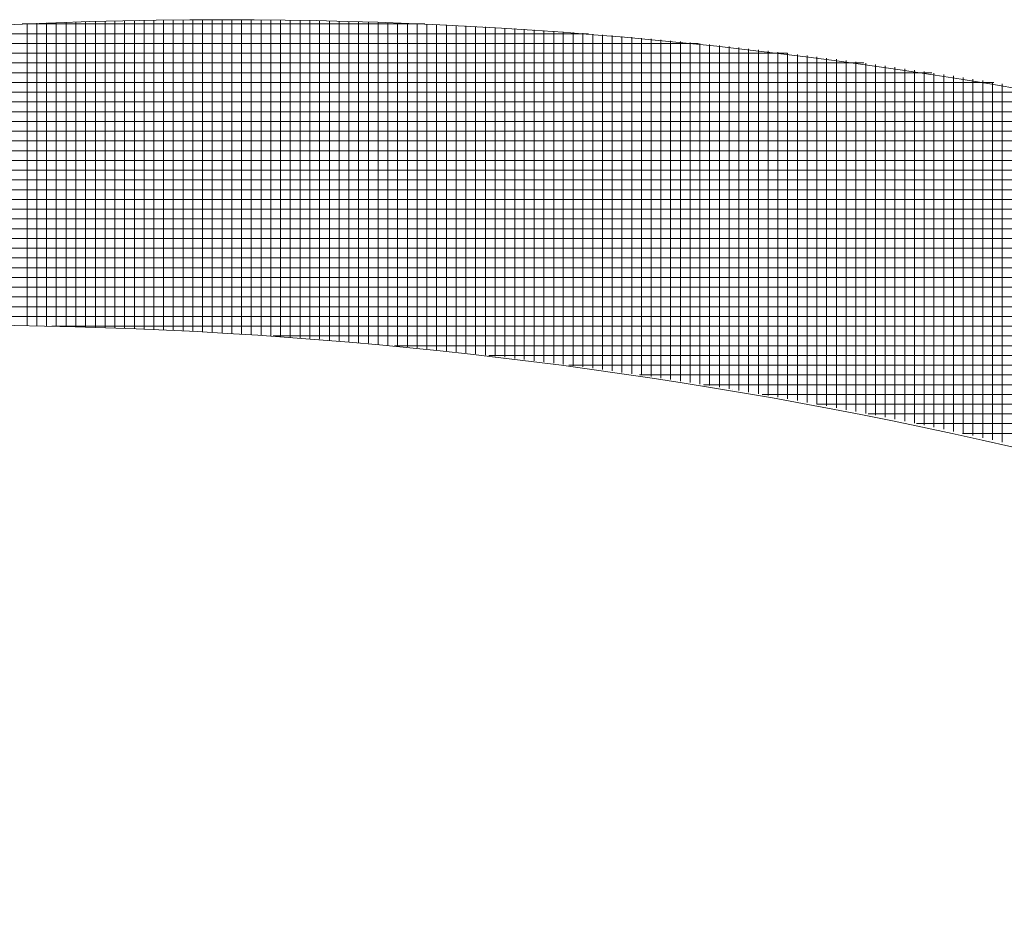
# Model space of a CAD drawing. Units: inches. Extents: x -733 to 3952, y -456 to 1702.
# Drawn here: x -650 to -650, y 853 to 853 of the extents above; entities that cross this region are included whole.
import ezdxf

# ---------------------------------------------------------------- set-up
doc = ezdxf.new("R2010")
doc.units = ezdxf.units.IN
doc.header["$MEASUREMENT"] = 0
doc.layers.get('0').update_dxf_attribs({"lineweight": 20})

# ---------------------------------------------------------------- blocks, each defined once
blk = doc.blocks.new('crestrom m10')
for points in [[(2.618355619122895, 0.6946208288592559), (2.528757193926044, 0.7937507501190972), (2.395304438020532, 0.8528452383080745), (2.259942233296123, 0.8528452383080745), (2.259942233296123, 0.8528452383080745), (2.113162705737068, 0.8528452383080745), (1.972087902587461, 0.7842192540561066), (1.880591839595337, 0.6717389390954751)], [(2.618355619122895, 0.6946208288592559), (2.528757193926044, 0.7937507501190972), (2.395304438020532, 0.8528452383080745), (2.259942233296123, 0.8528452383080745), (2.259942233296123, 0.8528452383080745), (2.113162705737068, 0.8528452383080745), (1.972087902587461, 0.7842192540561066), (1.880591839595337, 0.6717389390954751)], [(2.618355619122895, 0.6946208288592559), (2.528757193926044, 0.7937507501190972), (2.395304438020532, 0.8528452383080745), (2.259942233296123, 0.8528452383080745), (2.259942233296123, 0.8528452383080745), (2.113162705737068, 0.8528452383080745), (1.972087902587461, 0.7842192540561066), (1.880591839595337, 0.6717389390954751)], [(2.618355619122895, 0.6946208288592559), (2.528757193926044, 0.7937507501190972), (2.395304438020532, 0.8528452383080745), (2.259942233296123, 0.8528452383080745), (2.259942233296123, 0.8528452383080745), (2.113162705737068, 0.8528452383080745), (1.972087902587461, 0.7842192540561066), (1.880591839595337, 0.6717389390954751)], [(2.588721760855176, 0.6671011438198868), (2.499119398650454, 0.7643216162608302), (2.365670579752817, 0.8215145296466582), (2.232233571878798, 0.8215145296466582), (2.232233571878798, 0.8215145296466582), (2.100698138807932, 0.8215145296466582), (1.971056406524469, 0.7662350020876016), (1.881457981327618, 0.6728255532687037)], [(2.588721760855176, 0.6671011438198868), (2.499119398650454, 0.7643216162608302), (2.365670579752817, 0.8215145296466582), (2.232233571878798, 0.8215145296466582), (2.232233571878798, 0.8215145296466582), (2.100698138807932, 0.8215145296466582), (1.971056406524469, 0.7662350020876016), (1.881457981327618, 0.6728255532687037)], [(2.588721760855176, 0.6671011438198868), (2.499119398650454, 0.7643216162608302), (2.365670579752817, 0.8215145296466582), (2.232233571878798, 0.8215145296466582), (2.232233571878798, 0.8215145296466582), (2.100698138807932, 0.8215145296466582), (1.971056406524469, 0.7662350020876016), (1.881457981327618, 0.6728255532687037)], [(2.588721760855176, 0.6671011438198868), (2.499119398650454, 0.7643216162608302), (2.365670579752817, 0.8215145296466582), (2.232233571878798, 0.8215145296466582), (2.232233571878798, 0.8215145296466582), (2.100698138807932, 0.8215145296466582), (1.971056406524469, 0.7662350020876016), (1.881457981327618, 0.6728255532687037)]]:
    blk.add_open_spline(points, degree=3, knots=[0, 0, 0, 0, 0.5, 0.5, 0.5, 0.5, 1, 1, 1, 1])
for points in [[(2.239300501012658, 0.8524042934261851), (2.239300501012658, 0.8524042934261851), (2.280599713611086, 0.8524042934261851), (2.280599713611086, 0.8524042934261851)], [(2.239300501012658, 0.8524042934261851), (2.239300501012658, 0.8524042934261851), (2.280599713611086, 0.8524042934261851), (2.280599713611086, 0.8524042934261851)], [(2.239816249044154, 0.8214515375206735), (2.239816249044154, 0.8214515375206735), (2.239816249044154, 0.852431852481303), (2.239816249044154, 0.852431852481303)], [(2.239816249044154, 0.8214515375206735), (2.239816249044154, 0.8214515375206735), (2.239816249044154, 0.852431852481303), (2.239816249044154, 0.852431852481303)], [(2.240804438020533, 0.8214397264970512), (2.240804438020533, 0.8214397264970512), (2.240804438020533, 0.8524712225600433), (2.240804438020533, 0.8524712225600433)], [(2.240804438020533, 0.8214397264970512), (2.240804438020533, 0.8214397264970512), (2.240804438020533, 0.8524712225600433), (2.240804438020533, 0.8524712225600433)], [(2.241808375028406, 0.8214200414576802), (2.241808375028406, 0.8214200414576802), (2.241808375028406, 0.85250665563091), (2.241808375028406, 0.85250665563091)], [(2.241808375028406, 0.8214200414576802), (2.241808375028406, 0.8214200414576802), (2.241808375028406, 0.85250665563091), (2.241808375028406, 0.85250665563091)], [(2.242812312036282, 0.8213964194104375), (2.242812312036282, 0.8213964194104375), (2.242812312036282, 0.8525460257096484), (2.242812312036282, 0.8525460257096484)], [(2.242812312036282, 0.8213964194104375), (2.242812312036282, 0.8213964194104375), (2.242812312036282, 0.8525460257096484), (2.242812312036282, 0.8525460257096484)], [(2.243816249044155, 0.821372797363193), (2.243816249044155, 0.821372797363193), (2.243816249044155, 0.8525814587805152), (2.243816249044155, 0.8525814587805152)], [(2.243816249044155, 0.821372797363193), (2.243816249044155, 0.821372797363193), (2.243816249044155, 0.8525814587805152), (2.243816249044155, 0.8525814587805152)], [(2.244808375028406, 0.8213491753159485), (2.244808375028406, 0.8213491753159485), (2.244808375028406, 0.8526090178356331), (2.244808375028406, 0.8526090178356331)], [(2.244808375028406, 0.8213491753159485), (2.244808375028406, 0.8213491753159485), (2.244808375028406, 0.8526090178356331), (2.244808375028406, 0.8526090178356331)], [(2.245812312036283, 0.821325553268704), (2.245812312036283, 0.821325553268704), (2.245812312036283, 0.8526405138986264), (2.245812312036283, 0.8526405138986264)], [(2.245812312036283, 0.821325553268704), (2.245812312036283, 0.821325553268704), (2.245812312036283, 0.8526405138986264), (2.245812312036283, 0.8526405138986264)], [(2.246816249044155, 0.8212979942135861), (2.246816249044155, 0.8212979942135861), (2.246816249044155, 0.8526680729537444), (2.246816249044155, 0.8526680729537444)], [(2.246816249044155, 0.8212979942135861), (2.246816249044155, 0.8212979942135861), (2.246816249044155, 0.8526680729537444), (2.246816249044155, 0.8526680729537444)], [(2.247804438020534, 0.8212625611427193), (2.247804438020534, 0.8212625611427193), (2.247804438020534, 0.8526956320088623), (2.247804438020534, 0.8526956320088623)], [(2.247804438020534, 0.8212625611427193), (2.247804438020534, 0.8212625611427193), (2.247804438020534, 0.8526956320088623), (2.247804438020534, 0.8526956320088623)], [(2.248808375028407, 0.8212350020876031), (2.248808375028407, 0.8212350020876031), (2.248808375028407, 0.8527153170482316), (2.248808375028407, 0.8527153170482316)], [(2.248808375028407, 0.8212350020876031), (2.248808375028407, 0.8212350020876031), (2.248808375028407, 0.8527153170482316), (2.248808375028407, 0.8527153170482316)], [(2.24981231203628, 0.8211956320088611), (2.24981231203628, 0.8211956320088611), (2.24981231203628, 0.8527428761033513), (2.24981231203628, 0.8527428761033513)], [(2.24981231203628, 0.8211956320088611), (2.24981231203628, 0.8211956320088611), (2.24981231203628, 0.8527428761033513), (2.24981231203628, 0.8527428761033513)], [(2.250816249044153, 0.8211523249222474), (2.250816249044153, 0.8211523249222474), (2.250816249044153, 0.8527586241348453), (2.250816249044153, 0.8527586241348453)], [(2.250816249044153, 0.8211523249222474), (2.250816249044153, 0.8211523249222474), (2.250816249044153, 0.8527586241348453), (2.250816249044153, 0.8527586241348453)], [(2.251804438020532, 0.821120828859256), (2.251804438020532, 0.821120828859256), (2.251804438020532, 0.8527783091742163), (2.251804438020532, 0.8527783091742163)], [(2.251804438020532, 0.821120828859256), (2.251804438020532, 0.821120828859256), (2.251804438020532, 0.8527783091742163), (2.251804438020532, 0.8527783091742163)], [(2.252808375028405, 0.8210775217726423), (2.252808375028405, 0.8210775217726423), (2.252808375028405, 0.8527901201978385), (2.252808375028405, 0.8527901201978385)], [(2.252808375028405, 0.8210775217726423), (2.252808375028405, 0.8210775217726423), (2.252808375028405, 0.8527901201978385), (2.252808375028405, 0.8527901201978385)], [(2.253812312036282, 0.8210302776781533), (2.253812312036282, 0.8210302776781533), (2.253812312036282, 0.8528098052372095), (2.253812312036282, 0.8528098052372095)], [(2.253812312036282, 0.8210302776781533), (2.253812312036282, 0.8210302776781533), (2.253812312036282, 0.8528098052372095), (2.253812312036282, 0.8528098052372095)], [(2.254804438020532, 0.8209909075994131), (2.254804438020532, 0.8209909075994131), (2.254804438020532, 0.8528176792529565), (2.254804438020532, 0.8528176792529565)], [(2.254804438020532, 0.8209909075994131), (2.254804438020532, 0.8209909075994131), (2.254804438020532, 0.8528176792529565), (2.254804438020532, 0.8528176792529565)], [(2.255808375028405, 0.8209436635049259), (2.255808375028405, 0.8209436635049259), (2.255808375028405, 0.8528255532687035), (2.255808375028405, 0.8528255532687035)], [(2.255808375028405, 0.8209436635049259), (2.255808375028405, 0.8209436635049259), (2.255808375028405, 0.8528255532687035), (2.255808375028405, 0.8528255532687035)], [(2.256812312036278, 0.8208964194104369), (2.256812312036278, 0.8208964194104369), (2.256812312036278, 0.8528373642923257), (2.256812312036278, 0.8528373642923257)], [(2.256812312036278, 0.8208964194104369), (2.256812312036278, 0.8208964194104369), (2.256812312036278, 0.8528373642923257), (2.256812312036278, 0.8528373642923257)], [(2.257812312036283, 0.8208413013002009), (2.257812312036283, 0.8208413013002009), (2.257812312036283, 0.8528373642923257), (2.257812312036283, 0.8528373642923257)], [(2.257812312036283, 0.8208413013002009), (2.257812312036283, 0.8208413013002009), (2.257812312036283, 0.8528373642923257), (2.257812312036283, 0.8528373642923257)], [(2.25880443802053, 0.820786183189965), (2.25880443802053, 0.820786183189965), (2.25880443802053, 0.8528452383080745), (2.25880443802053, 0.8528452383080745)], [(2.25880443802053, 0.820786183189965), (2.25880443802053, 0.820786183189965), (2.25880443802053, 0.8528452383080745), (2.25880443802053, 0.8528452383080745)], [(2.259808375028407, 0.8207350020876025), (2.259808375028407, 0.8207350020876025), (2.259808375028407, 0.8528452383080745), (2.259808375028407, 0.8528452383080745)], [(2.259808375028407, 0.8207350020876025), (2.259808375028407, 0.8207350020876025), (2.259808375028407, 0.8528452383080745), (2.259808375028407, 0.8528452383080745)], [(2.26081231203628, 0.8206720099616178), (2.26081231203628, 0.8206720099616178), (2.26081231203628, 0.8528452383080745), (2.26081231203628, 0.8528452383080745)], [(2.26081231203628, 0.8206720099616178), (2.26081231203628, 0.8206720099616178), (2.26081231203628, 0.8528452383080745), (2.26081231203628, 0.8528452383080745)], [(2.261800501012659, 0.8206129548435066), (2.261800501012659, 0.8206129548435066), (2.261800501012659, 0.8528452383080745), (2.261800501012659, 0.8528452383080745)], [(2.261800501012659, 0.8206129548435066), (2.261800501012659, 0.8206129548435066), (2.261800501012659, 0.8528452383080745), (2.261800501012659, 0.8528452383080745)], [(2.262804438020531, 0.8205499627175237), (2.262804438020531, 0.8205499627175237), (2.262804438020531, 0.8528373642923257), (2.262804438020531, 0.8528373642923257)], [(2.262804438020531, 0.8205499627175237), (2.262804438020531, 0.8205499627175237), (2.262804438020531, 0.8528373642923257), (2.262804438020531, 0.8528373642923257)], [(2.263808375028408, 0.8204909075994125), (2.263808375028408, 0.8204909075994125), (2.263808375028408, 0.8528294902765787), (2.263808375028408, 0.8528294902765787)], [(2.263808375028408, 0.8204909075994125), (2.263808375028408, 0.8204909075994125), (2.263808375028408, 0.8528294902765787), (2.263808375028408, 0.8528294902765787)], [(2.264812312036281, 0.8204279154734295), (2.264812312036281, 0.8204279154734295), (2.264812312036281, 0.8528176792529565), (2.264812312036281, 0.8528176792529565)], [(2.264812312036281, 0.8204279154734295), (2.264812312036281, 0.8204279154734295), (2.264812312036281, 0.8528176792529565), (2.264812312036281, 0.8528176792529565)], [(2.265804438020532, 0.8203531123238226), (2.265804438020532, 0.8203531123238226), (2.265804438020532, 0.8528098052372095), (2.265804438020532, 0.8528098052372095)], [(2.265804438020532, 0.8203531123238226), (2.265804438020532, 0.8203531123238226), (2.265804438020532, 0.8528098052372095), (2.265804438020532, 0.8528098052372095)], [(2.266808375028408, 0.8202861831899644), (2.266808375028408, 0.8202861831899644), (2.266808375028408, 0.8527979942135873), (2.266808375028408, 0.8527979942135873)], [(2.266808375028408, 0.8202861831899644), (2.266808375028408, 0.8202861831899644), (2.266808375028408, 0.8527979942135873), (2.266808375028408, 0.8527979942135873)], [(2.267812312036281, 0.8202113800403574), (2.267812312036281, 0.8202113800403574), (2.267812312036281, 0.8527822461820898), (2.267812312036281, 0.8527822461820898)], [(2.267812312036281, 0.8202113800403574), (2.267812312036281, 0.8202113800403574), (2.267812312036281, 0.8527822461820898), (2.267812312036281, 0.8527822461820898)], [(2.26880050101266, 0.8201365768907523), (2.26880050101266, 0.8201365768907523), (2.26880050101266, 0.8527625611427205), (2.26880050101266, 0.8527625611427205)], [(2.26880050101266, 0.8201365768907523), (2.26880050101266, 0.8201365768907523), (2.26880050101266, 0.8527625611427205), (2.26880050101266, 0.8527625611427205)], [(2.269804438020533, 0.8200617737411453), (2.269804438020533, 0.8200617737411453), (2.269804438020533, 0.8527428761033513), (2.269804438020533, 0.8527428761033513)], [(2.269804438020533, 0.8200617737411453), (2.269804438020533, 0.8200617737411453), (2.269804438020533, 0.8527428761033513), (2.269804438020533, 0.8527428761033513)], [(2.270808375028406, 0.8199869705915384), (2.270808375028406, 0.8199869705915384), (2.270808375028406, 0.8527231910639803), (2.270808375028406, 0.8527231910639803)], [(2.270808375028406, 0.8199869705915384), (2.270808375028406, 0.8199869705915384), (2.270808375028406, 0.8527231910639803), (2.270808375028406, 0.8527231910639803)], [(2.271812312036279, 0.8199082304340579), (2.271812312036279, 0.8199082304340579), (2.271812312036279, 0.8527035060246093), (2.271812312036279, 0.8527035060246093)], [(2.271812312036279, 0.8199082304340579), (2.271812312036279, 0.8199082304340579), (2.271812312036279, 0.8527035060246093), (2.271812312036279, 0.8527035060246093)], [(2.272800501012658, 0.8198255532687058), (2.272800501012658, 0.8198255532687058), (2.272800501012658, 0.8526759469694931), (2.272800501012658, 0.8526759469694931)], [(2.272800501012658, 0.8198255532687058), (2.272800501012658, 0.8198255532687058), (2.272800501012658, 0.8526759469694931), (2.272800501012658, 0.8526759469694931)], [(2.273804438020531, 0.8197350020876031), (2.273804438020531, 0.8197350020876031), (2.273804438020531, 0.8526483879143734), (2.273804438020531, 0.8526483879143734)], [(2.273804438020531, 0.8197350020876031), (2.273804438020531, 0.8197350020876031), (2.273804438020531, 0.8526483879143734), (2.273804438020531, 0.8526483879143734)], [(2.274808375028407, 0.8196483879143739), (2.274808375028407, 0.8196483879143739), (2.274808375028407, 0.8526208288592554), (2.274808375028407, 0.8526208288592554)], [(2.274808375028407, 0.8196483879143739), (2.274808375028407, 0.8196483879143739), (2.274808375028407, 0.8526208288592554), (2.274808375028407, 0.8526208288592554)], [(2.27581231203628, 0.8195617737411447), (2.27581231203628, 0.8195617737411447), (2.27581231203628, 0.8525853957883904), (2.27581231203628, 0.8525853957883904)], [(2.27581231203628, 0.8195617737411447), (2.27581231203628, 0.8195617737411447), (2.27581231203628, 0.8525853957883904), (2.27581231203628, 0.8525853957883904)], [(2.276804438020531, 0.8194712225600438), (2.276804438020531, 0.8194712225600438), (2.276804438020531, 0.8525538997253972), (2.276804438020531, 0.8525538997253972)], [(2.276804438020531, 0.8194712225600438), (2.276804438020531, 0.8194712225600438), (2.276804438020531, 0.8525538997253972), (2.276804438020531, 0.8525538997253972)], [(2.277808375028407, 0.8193767343710676), (2.277808375028407, 0.8193767343710676), (2.277808375028407, 0.8525184666545322), (2.277808375028407, 0.8525184666545322)], [(2.277808375028407, 0.8193767343710676), (2.277808375028407, 0.8193767343710676), (2.277808375028407, 0.8525184666545322), (2.277808375028407, 0.8525184666545322)], [(2.27881231203628, 0.8192822461820897), (2.27881231203628, 0.8192822461820897), (2.27881231203628, 0.8524790965757902), (2.27881231203628, 0.8524790965757902)], [(2.27881231203628, 0.8192822461820897), (2.27881231203628, 0.8192822461820897), (2.27881231203628, 0.8524790965757902), (2.27881231203628, 0.8524790965757902)], [(2.279812312036281, 0.8191877579931135), (2.279812312036281, 0.8191877579931135), (2.279812312036281, 0.8524436635049253), (2.279812312036281, 0.8524436635049253)], [(2.279812312036281, 0.8191877579931135), (2.279812312036281, 0.8191877579931135), (2.279812312036281, 0.8524436635049253), (2.279812312036281, 0.8524436635049253)], [(2.280328060067778, 0.8524239784655543), (2.280328060067778, 0.8524239784655543), (2.280328060067778, 0.8524239784655543), (2.280328060067778, 0.8524239784655543)], [(2.280328060067778, 0.8524239784655543), (2.280328060067778, 0.8524239784655543), (2.280328060067778, 0.8524239784655543), (2.280328060067778, 0.8524239784655543)], [(2.280804438020532, 0.8190853957883903), (2.280804438020532, 0.8190853957883903), (2.280804438020532, 0.8523964194104363), (2.280804438020532, 0.8523964194104363)], [(2.280804438020532, 0.8190853957883903), (2.280804438020532, 0.8190853957883903), (2.280804438020532, 0.8523964194104363), (2.280804438020532, 0.8523964194104363)], [(2.281808375028409, 0.8189909075994124), (2.281808375028409, 0.8189909075994124), (2.281808375028409, 0.8523570493316961), (2.281808375028409, 0.8523570493316961)], [(2.281808375028409, 0.8189909075994124), (2.281808375028409, 0.8189909075994124), (2.281808375028409, 0.8523570493316961), (2.281808375028409, 0.8523570493316961)], [(2.282812312036282, 0.8188806713789405), (2.282812312036282, 0.8188806713789405), (2.282812312036282, 0.8523098052372089), (2.282812312036282, 0.8523098052372089)], [(2.282812312036282, 0.8188806713789405), (2.282812312036282, 0.8188806713789405), (2.282812312036282, 0.8523098052372089), (2.282812312036282, 0.8523098052372089)], [(2.283800501012661, 0.8187822461820908), (2.283800501012661, 0.8187822461820908), (2.283800501012661, 0.8522625611427199), (2.283800501012661, 0.8522625611427199)], [(2.283800501012661, 0.8187822461820908), (2.283800501012661, 0.8187822461820908), (2.283800501012661, 0.8522625611427199), (2.283800501012661, 0.8522625611427199)], [(2.284804438020533, 0.8186720099616189), (2.284804438020533, 0.8186720099616189), (2.284804438020533, 0.8522153170482327), (2.284804438020533, 0.8522153170482327)], [(2.284804438020533, 0.8186720099616189), (2.284804438020533, 0.8186720099616189), (2.284804438020533, 0.8522153170482327), (2.284804438020533, 0.8522153170482327)], [(2.285808375028406, 0.8185617737411452), (2.285808375028406, 0.8185617737411452), (2.285808375028406, 0.8521601989379968), (2.285808375028406, 0.8521601989379968)], [(2.285808375028406, 0.8185617737411452), (2.285808375028406, 0.8185617737411452), (2.285808375028406, 0.8521601989379968), (2.285808375028406, 0.8521601989379968)], [(2.222520973453602, 0.8514082304340591), (2.222520973453602, 0.8514082304340591), (2.297379241170138, 0.8514082304340591), (2.297379241170138, 0.8514082304340591)], [(2.222520973453602, 0.8514082304340591), (2.222520973453602, 0.8514082304340591), (2.297379241170138, 0.8514082304340591), (2.297379241170138, 0.8514082304340591)], [(2.286812312036279, 0.8184476005127999), (2.286812312036279, 0.8184476005127999), (2.286812312036279, 0.8521050808277608), (2.286812312036279, 0.8521050808277608)], [(2.286812312036279, 0.8184476005127999), (2.286812312036279, 0.8184476005127999), (2.286812312036279, 0.8521050808277608), (2.286812312036279, 0.8521050808277608)], [(2.287804438020534, 0.8183334272844527), (2.287804438020534, 0.8183334272844527), (2.287804438020534, 0.8520499627175231), (2.287804438020534, 0.8520499627175231)], [(2.287804438020534, 0.8183334272844527), (2.287804438020534, 0.8183334272844527), (2.287804438020534, 0.8520499627175231), (2.287804438020534, 0.8520499627175231)], [(2.288808375028407, 0.8182192540561055), (2.288808375028407, 0.8182192540561055), (2.288808375028407, 0.8519909075994136), (2.288808375028407, 0.8519909075994136)], [(2.288808375028407, 0.8182192540561055), (2.288808375028407, 0.8182192540561055), (2.288808375028407, 0.8519909075994136), (2.288808375028407, 0.8519909075994136)], [(2.289812312036279, 0.8181011438198866), (2.289812312036279, 0.8181011438198866), (2.289812312036279, 0.8519279154734289), (2.289812312036279, 0.8519279154734289)], [(2.289812312036279, 0.8181011438198866), (2.289812312036279, 0.8181011438198866), (2.289812312036279, 0.8519279154734289), (2.289812312036279, 0.8519279154734289)], [(2.290800501012658, 0.8179869705915395), (2.290800501012658, 0.8179869705915395), (2.290800501012658, 0.8518688603553195), (2.290800501012658, 0.8518688603553195)], [(2.290800501012658, 0.8179869705915395), (2.290800501012658, 0.8179869705915395), (2.290800501012658, 0.8518688603553195), (2.290800501012658, 0.8518688603553195)], [(2.291804438020531, 0.8178570493316966), (2.291804438020531, 0.8178570493316966), (2.291804438020531, 0.8518058682293348), (2.291804438020531, 0.8518058682293348)], [(2.291804438020531, 0.8178570493316966), (2.291804438020531, 0.8178570493316966), (2.291804438020531, 0.8518058682293348), (2.291804438020531, 0.8518058682293348)], [(2.292808375028404, 0.8177350020876024), (2.292808375028404, 0.8177350020876024), (2.292808375028404, 0.8517389390954766), (2.292808375028404, 0.8517389390954766)], [(2.292808375028404, 0.8177350020876024), (2.292808375028404, 0.8177350020876024), (2.292808375028404, 0.8517389390954766), (2.292808375028404, 0.8517389390954766)], [(2.293812312036281, 0.8176129548435083), (2.293812312036281, 0.8176129548435083), (2.293812312036281, 0.8516720099616184), (2.293812312036281, 0.8516720099616184)], [(2.293812312036281, 0.8176129548435083), (2.293812312036281, 0.8176129548435083), (2.293812312036281, 0.8516720099616184), (2.293812312036281, 0.8516720099616184)], [(2.294800501012656, 0.8174869705915389), (2.294800501012656, 0.8174869705915389), (2.294800501012656, 0.8515972068120115), (2.294800501012656, 0.8515972068120115)], [(2.294800501012656, 0.8174869705915389), (2.294800501012656, 0.8174869705915389), (2.294800501012656, 0.8515972068120115), (2.294800501012656, 0.8515972068120115)], [(2.295804438020533, 0.817349175315949), (2.295804438020533, 0.817349175315949), (2.295804438020533, 0.8515302776781533), (2.295804438020533, 0.8515302776781533)], [(2.295804438020533, 0.817349175315949), (2.295804438020533, 0.817349175315949), (2.295804438020533, 0.8515302776781533), (2.295804438020533, 0.8515302776781533)], [(2.296808375028406, 0.8172192540561061), (2.296808375028406, 0.8172192540561061), (2.296808375028406, 0.8514554745285481), (2.296808375028406, 0.8514554745285481)], [(2.296808375028406, 0.8172192540561061), (2.296808375028406, 0.8172192540561061), (2.296808375028406, 0.8514554745285481), (2.296808375028406, 0.8514554745285481)], [(2.297812312036282, 0.8170853957883897), (2.297812312036282, 0.8170853957883897), (2.297812312036282, 0.8513727973631924), (2.297812312036282, 0.8513727973631924)], [(2.297812312036282, 0.8170853957883897), (2.297812312036282, 0.8170853957883897), (2.297812312036282, 0.8513727973631924), (2.297812312036282, 0.8513727973631924)], [(2.298804438020533, 0.8169476005127998), (2.298804438020533, 0.8169476005127998), (2.298804438020533, 0.8512901201978385), (2.298804438020533, 0.8512901201978385)], [(2.298804438020533, 0.8169476005127998), (2.298804438020533, 0.8169476005127998), (2.298804438020533, 0.8512901201978385), (2.298804438020533, 0.8512901201978385)], [(2.299808375028406, 0.8168137422450834), (2.299808375028406, 0.8168137422450834), (2.299808375028406, 0.851211380040358), (2.299808375028406, 0.851211380040358)], [(2.299808375028406, 0.8168137422450834), (2.299808375028406, 0.8168137422450834), (2.299808375028406, 0.851211380040358), (2.299808375028406, 0.851211380040358)], [(2.211237508886672, 0.8504042934261844), (2.211237508886672, 0.8504042934261844), (2.308662705737067, 0.8504042934261844), (2.308662705737067, 0.8504042934261844)], [(2.211237508886672, 0.8504042934261844), (2.211237508886672, 0.8504042934261844), (2.308662705737067, 0.8504042934261844), (2.308662705737067, 0.8504042934261844)], [(2.300808375028407, 0.8166720099616183), (2.300808375028407, 0.8166720099616183), (2.300808375028407, 0.8511287028750041), (2.300808375028407, 0.8511287028750041)], [(2.300808375028407, 0.8166720099616183), (2.300808375028407, 0.8166720099616183), (2.300808375028407, 0.8511287028750041), (2.300808375028407, 0.8511287028750041)], [(2.30181231203628, 0.8165302776781531), (2.30181231203628, 0.8165302776781531), (2.30181231203628, 0.8510460257096484), (2.30181231203628, 0.8510460257096484)], [(2.30181231203628, 0.8165302776781531), (2.30181231203628, 0.8165302776781531), (2.30181231203628, 0.8510460257096484), (2.30181231203628, 0.8510460257096484)], [(2.302804438020534, 0.816380671378941), (2.302804438020534, 0.816380671378941), (2.302804438020534, 0.850959411536421), (2.302804438020534, 0.850959411536421)], [(2.302804438020534, 0.816380671378941), (2.302804438020534, 0.816380671378941), (2.302804438020534, 0.850959411536421), (2.302804438020534, 0.850959411536421)], [(2.303808375028407, 0.8162310650797289), (2.303808375028407, 0.8162310650797289), (2.303808375028407, 0.8508727973631935), (2.303808375028407, 0.8508727973631935)], [(2.303808375028407, 0.8162310650797289), (2.303808375028407, 0.8162310650797289), (2.303808375028407, 0.8508727973631935), (2.303808375028407, 0.8508727973631935)], [(2.30481231203628, 0.816081458780515), (2.30481231203628, 0.816081458780515), (2.30481231203628, 0.8507783091742156), (2.30481231203628, 0.8507783091742156)], [(2.30481231203628, 0.816081458780515), (2.30481231203628, 0.816081458780515), (2.30481231203628, 0.8507783091742156), (2.30481231203628, 0.8507783091742156)], [(2.305800501012659, 0.8159318524813028), (2.305800501012659, 0.8159318524813028), (2.305800501012659, 0.8506877579931129), (2.305800501012659, 0.8506877579931129)], [(2.305800501012659, 0.8159318524813028), (2.305800501012659, 0.8159318524813028), (2.305800501012659, 0.8506877579931129), (2.305800501012659, 0.8506877579931129)], [(2.306804438020532, 0.8157822461820907), (2.306804438020532, 0.8157822461820907), (2.306804438020532, 0.8505932698041385), (2.306804438020532, 0.8505932698041385)], [(2.306804438020532, 0.8157822461820907), (2.306804438020532, 0.8157822461820907), (2.306804438020532, 0.8505932698041385), (2.306804438020532, 0.8505932698041385)], [(2.307808375028405, 0.8156208288592564), (2.307808375028405, 0.8156208288592564), (2.307808375028405, 0.8504909075994136), (2.307808375028405, 0.8504909075994136)], [(2.307808375028405, 0.8156208288592564), (2.307808375028405, 0.8156208288592564), (2.307808375028405, 0.8504909075994136), (2.307808375028405, 0.8504909075994136)], [(2.308812312036281, 0.8154633485442955), (2.308812312036281, 0.8154633485442955), (2.308812312036281, 0.8503964194104374), (2.308812312036281, 0.8503964194104374)], [(2.308812312036281, 0.8154633485442955), (2.308812312036281, 0.8154633485442955), (2.308812312036281, 0.8503964194104374), (2.308812312036281, 0.8503964194104374)], [(2.309804438020532, 0.8153098052372081), (2.309804438020532, 0.8153098052372081), (2.309804438020532, 0.850290120197839), (2.309804438020532, 0.850290120197839)], [(2.309804438020532, 0.8153098052372081), (2.309804438020532, 0.8153098052372081), (2.309804438020532, 0.850290120197839), (2.309804438020532, 0.850290120197839)], [(2.310804438020533, 0.8151444509065002), (2.310804438020533, 0.8151444509065002), (2.310804438020533, 0.8501916950009876), (2.310804438020533, 0.8501916950009876)], [(2.310804438020533, 0.8151444509065002), (2.310804438020533, 0.8151444509065002), (2.310804438020533, 0.8501916950009876), (2.310804438020533, 0.8501916950009876)], [(2.202135146681951, 0.8494082304340584), (2.202135146681951, 0.8494082304340584), (2.317776878965415, 0.8494082304340584), (2.317776878965415, 0.8494082304340584)], [(2.202135146681951, 0.8494082304340584), (2.202135146681951, 0.8494082304340584), (2.317776878965415, 0.8494082304340584), (2.317776878965415, 0.8494082304340584)], [(2.311808375028406, 0.8149830335836641), (2.311808375028406, 0.8149830335836641), (2.311808375028406, 0.8500853957883892), (2.311808375028406, 0.8500853957883892)], [(2.311808375028406, 0.8149830335836641), (2.311808375028406, 0.8149830335836641), (2.311808375028406, 0.8500853957883892), (2.311808375028406, 0.8500853957883892)], [(2.312812312036283, 0.8148137422450827), (2.312812312036283, 0.8148137422450827), (2.312812312036283, 0.8499751595679172), (2.312812312036283, 0.8499751595679172)], [(2.312812312036283, 0.8148137422450827), (2.312812312036283, 0.8148137422450827), (2.312812312036283, 0.8499751595679172), (2.312812312036283, 0.8499751595679172)], [(2.313804438020533, 0.8146444509064996), (2.313804438020533, 0.8146444509064996), (2.313804438020533, 0.8498609863395701), (2.313804438020533, 0.8498609863395701)], [(2.313804438020533, 0.8146444509064996), (2.313804438020533, 0.8146444509064996), (2.313804438020533, 0.8498609863395701), (2.313804438020533, 0.8498609863395701)], [(2.314808375028406, 0.8144751595679183), (2.314808375028406, 0.8144751595679183), (2.314808375028406, 0.8497507501190982), (2.314808375028406, 0.8497507501190982)], [(2.314808375028406, 0.8144751595679183), (2.314808375028406, 0.8144751595679183), (2.314808375028406, 0.8497507501190982), (2.314808375028406, 0.8497507501190982)], [(2.315812312036283, 0.8142979942135864), (2.315812312036283, 0.8142979942135864), (2.315812312036283, 0.849636576890751), (2.315812312036283, 0.849636576890751)], [(2.315812312036283, 0.8142979942135864), (2.315812312036283, 0.8142979942135864), (2.315812312036283, 0.849636576890751), (2.315812312036283, 0.849636576890751)], [(2.316800501012658, 0.8141287028750033), (2.316800501012658, 0.8141287028750033), (2.316800501012658, 0.8495224036624056), (2.316800501012658, 0.8495224036624056)], [(2.316800501012658, 0.8141287028750033), (2.316800501012658, 0.8141287028750033), (2.316800501012658, 0.8495224036624056), (2.316800501012658, 0.8495224036624056)], [(2.317804438020535, 0.8139515375206732), (2.317804438020535, 0.8139515375206732), (2.317804438020535, 0.8494003564183115), (2.317804438020535, 0.8494003564183115)], [(2.317804438020535, 0.8139515375206732), (2.317804438020535, 0.8139515375206732), (2.317804438020535, 0.8494003564183115), (2.317804438020535, 0.8494003564183115)], [(2.318808375028408, 0.8137704351584678), (2.318808375028408, 0.8137704351584678), (2.318808375028408, 0.8492861831899643), (2.318808375028408, 0.8492861831899643)], [(2.318808375028408, 0.8137704351584678), (2.318808375028408, 0.8137704351584678), (2.318808375028408, 0.8492861831899643), (2.318808375028408, 0.8492861831899643)], [(2.319812312036281, 0.813585395788389), (2.319812312036281, 0.813585395788389), (2.319812312036281, 0.8491641359458701), (2.319812312036281, 0.8491641359458701)], [(2.319812312036281, 0.813585395788389), (2.319812312036281, 0.813585395788389), (2.319812312036281, 0.8491641359458701), (2.319812312036281, 0.8491641359458701)], [(2.194284752981162, 0.8484042934261855), (2.194284752981162, 0.8484042934261855), (2.325603650618956, 0.8484042934261855), (2.325603650618956, 0.8484042934261855)], [(2.194284752981162, 0.8484042934261855), (2.194284752981162, 0.8484042934261855), (2.325603650618956, 0.8484042934261855), (2.325603650618956, 0.8484042934261855)], [(2.320804438020535, 0.8134082304340589), (2.320804438020535, 0.8134082304340589), (2.320804438020535, 0.8490342146860272), (2.320804438020535, 0.8490342146860272)], [(2.320804438020535, 0.8134082304340589), (2.320804438020535, 0.8134082304340589), (2.320804438020535, 0.8490342146860272), (2.320804438020535, 0.8490342146860272)], [(2.321804438020532, 0.8132192540561065), (2.321804438020532, 0.8132192540561065), (2.321804438020532, 0.8489121674419331), (2.321804438020532, 0.8489121674419331)], [(2.321804438020532, 0.8132192540561065), (2.321804438020532, 0.8132192540561065), (2.321804438020532, 0.8489121674419331), (2.321804438020532, 0.8489121674419331)], [(2.322808375028405, 0.8130302776781542), (2.322808375028405, 0.8130302776781542), (2.322808375028405, 0.8487822461820902), (2.322808375028405, 0.8487822461820902)], [(2.322808375028405, 0.8130302776781542), (2.322808375028405, 0.8130302776781542), (2.322808375028405, 0.8487822461820902), (2.322808375028405, 0.8487822461820902)], [(2.323812312036278, 0.8128413013002018), (2.323812312036278, 0.8128413013002018), (2.323812312036278, 0.8486483879143738), (2.323812312036278, 0.8486483879143738)], [(2.323812312036278, 0.8128413013002018), (2.323812312036278, 0.8128413013002018), (2.323812312036278, 0.8486483879143738), (2.323812312036278, 0.8486483879143738)], [(2.324804438020533, 0.8126483879143742), (2.324804438020533, 0.8126483879143742), (2.324804438020533, 0.8485184666545309), (2.324804438020533, 0.8485184666545309)], [(2.324804438020533, 0.8126483879143742), (2.324804438020533, 0.8126483879143742), (2.324804438020533, 0.8485184666545309), (2.324804438020533, 0.8485184666545309)], [(2.325808375028406, 0.8124594115364219), (2.325808375028406, 0.8124594115364219), (2.325808375028406, 0.848380671378941), (2.325808375028406, 0.848380671378941)], [(2.325808375028406, 0.8124594115364219), (2.325808375028406, 0.8124594115364219), (2.325808375028406, 0.848380671378941), (2.325808375028406, 0.848380671378941)], [(2.326812312036278, 0.8122625611427208), (2.326812312036278, 0.8122625611427208), (2.326812312036278, 0.8482389390954759), (2.326812312036278, 0.8482389390954759)], [(2.326812312036278, 0.8122625611427208), (2.326812312036278, 0.8122625611427208), (2.326812312036278, 0.8482389390954759), (2.326812312036278, 0.8482389390954759)], [(2.327800501012657, 0.8120578367332727), (2.327800501012657, 0.8120578367332727), (2.327800501012657, 0.8481050808277595), (2.327800501012657, 0.8481050808277595)], [(2.327800501012657, 0.8120578367332727), (2.327800501012657, 0.8120578367332727), (2.327800501012657, 0.8481050808277595), (2.327800501012657, 0.8481050808277595)], [(2.18731231203628, 0.8474042934261861), (2.18731231203628, 0.8474042934261861), (2.332603650618957, 0.8474042934261861), (2.332603650618957, 0.8474042934261861)], [(2.18731231203628, 0.8474042934261861), (2.18731231203628, 0.8474042934261861), (2.332603650618957, 0.8474042934261861), (2.332603650618957, 0.8474042934261861)], [(2.32880443802053, 0.8118570493316963), (2.32880443802053, 0.8118570493316963), (2.32880443802053, 0.8479633485442961), (2.32880443802053, 0.8479633485442961)], [(2.32880443802053, 0.8118570493316963), (2.32880443802053, 0.8118570493316963), (2.32880443802053, 0.8479633485442961), (2.32880443802053, 0.8479633485442961)], [(2.329808375028407, 0.8116601989379952), (2.329808375028407, 0.8116601989379952), (2.329808375028407, 0.8478176792529575), (2.329808375028407, 0.8478176792529575)], [(2.329808375028407, 0.8116601989379952), (2.329808375028407, 0.8116601989379952), (2.329808375028407, 0.8478176792529575), (2.329808375028407, 0.8478176792529575)], [(2.33081231203628, 0.8114554745285472), (2.33081231203628, 0.8114554745285472), (2.33081231203628, 0.8476720099616188), (2.33081231203628, 0.8476720099616188)], [(2.33081231203628, 0.8114554745285472), (2.33081231203628, 0.8114554745285472), (2.33081231203628, 0.8476720099616188), (2.33081231203628, 0.8476720099616188)], [(2.331804438020531, 0.8112468131112238), (2.331804438020531, 0.8112468131112238), (2.331804438020531, 0.8475224036624049), (2.331804438020531, 0.8475224036624049)], [(2.331804438020531, 0.8112468131112238), (2.331804438020531, 0.8112468131112238), (2.331804438020531, 0.8475224036624049), (2.331804438020531, 0.8475224036624049)], [(2.332804438020532, 0.811034214686027), (2.332804438020532, 0.811034214686027), (2.332804438020532, 0.8473727973631928), (2.332804438020532, 0.8473727973631928)], [(2.332804438020532, 0.811034214686027), (2.332804438020532, 0.811034214686027), (2.332804438020532, 0.8473727973631928), (2.332804438020532, 0.8473727973631928)], [(2.333808375028408, 0.8108255532687054), (2.333808375028408, 0.8108255532687054), (2.333808375028408, 0.8472231910639807), (2.333808375028408, 0.8472231910639807)], [(2.333808375028408, 0.8108255532687054), (2.333808375028408, 0.8108255532687054), (2.333808375028408, 0.8472231910639807), (2.333808375028408, 0.8472231910639807)], [(2.180950107311869, 0.8464082304340601), (2.180950107311869, 0.8464082304340601), (2.338950107311871, 0.8464082304340601), (2.338950107311871, 0.8464082304340601)], [(2.180950107311869, 0.8464082304340601), (2.180950107311869, 0.8464082304340601), (2.338950107311871, 0.8464082304340601), (2.338950107311871, 0.8464082304340601)], [(2.334812312036281, 0.8106090178356333), (2.334812312036281, 0.8106090178356333), (2.334812312036281, 0.8470735847647668), (2.334812312036281, 0.8470735847647668)], [(2.334812312036281, 0.8106090178356333), (2.334812312036281, 0.8106090178356333), (2.334812312036281, 0.8470735847647668), (2.334812312036281, 0.8470735847647668)], [(2.335804438020532, 0.810392482402563), (2.335804438020532, 0.810392482402563), (2.335804438020532, 0.8469121674419324), (2.335804438020532, 0.8469121674419324)], [(2.335804438020532, 0.810392482402563), (2.335804438020532, 0.810392482402563), (2.335804438020532, 0.8469121674419324), (2.335804438020532, 0.8469121674419324)], [(2.336808375028408, 0.8101759469694927), (2.336808375028408, 0.8101759469694927), (2.336808375028408, 0.8467546871269733), (2.336808375028408, 0.8467546871269733)], [(2.336808375028408, 0.8101759469694927), (2.336808375028408, 0.8101759469694927), (2.336808375028408, 0.8467546871269733), (2.336808375028408, 0.8467546871269733)], [(2.337812312036281, 0.8099515375206736), (2.337812312036281, 0.8099515375206736), (2.337812312036281, 0.8465972068120124), (2.337812312036281, 0.8465972068120124)], [(2.337812312036281, 0.8099515375206736), (2.337812312036281, 0.8099515375206736), (2.337812312036281, 0.8465972068120124), (2.337812312036281, 0.8465972068120124)], [(2.33880050101266, 0.8097350020876015), (2.33880050101266, 0.8097350020876015), (2.33880050101266, 0.8464357894891763), (2.33880050101266, 0.8464357894891763)], [(2.33880050101266, 0.8097350020876015), (2.33880050101266, 0.8097350020876015), (2.33880050101266, 0.8464357894891763), (2.33880050101266, 0.8464357894891763)], [(2.339804438020533, 0.8095105926387824), (2.339804438020533, 0.8095105926387824), (2.339804438020533, 0.846266498150595), (2.339804438020533, 0.846266498150595)], [(2.339804438020533, 0.8095105926387824), (2.339804438020533, 0.8095105926387824), (2.339804438020533, 0.846266498150595), (2.339804438020533, 0.846266498150595)], [(2.175076091563839, 0.8454042934261854), (2.175076091563839, 0.8454042934261854), (2.344824123059905, 0.8454042934261854), (2.344824123059905, 0.8454042934261854)], [(2.175076091563839, 0.8454042934261854), (2.175076091563839, 0.8454042934261854), (2.344824123059905, 0.8454042934261854), (2.344824123059905, 0.8454042934261854)], [(2.169599713611082, 0.8444082304340594), (2.169599713611082, 0.8444082304340594), (2.350304438020534, 0.8444082304340594), (2.350304438020534, 0.8444082304340594)], [(2.169599713611082, 0.8444082304340594), (2.169599713611082, 0.8444082304340594), (2.350304438020534, 0.8444082304340594), (2.350304438020534, 0.8444082304340594)], [(2.164442233296125, 0.8434042934261847), (2.164442233296125, 0.8434042934261847), (2.355457981327618, 0.8434042934261847), (2.355457981327618, 0.8434042934261847)], [(2.164442233296125, 0.8434042934261847), (2.164442233296125, 0.8434042934261847), (2.355457981327618, 0.8434042934261847), (2.355457981327618, 0.8434042934261847)], [(2.159560343532345, 0.8424082304340588), (2.159560343532345, 0.8424082304340588), (2.360339871091398, 0.8424082304340588), (2.360339871091398, 0.8424082304340588)], [(2.159560343532345, 0.8424082304340588), (2.159560343532345, 0.8424082304340588), (2.360339871091398, 0.8424082304340588), (2.360339871091398, 0.8424082304340588)], [(2.154922548256753, 0.8414042934261858), (2.154922548256753, 0.8414042934261858), (2.364993414398488, 0.8414042934261858), (2.364993414398488, 0.8414042934261858)], [(2.154922548256753, 0.8414042934261858), (2.154922548256753, 0.8414042934261858), (2.364993414398488, 0.8414042934261858), (2.364993414398488, 0.8414042934261858)], [(2.150473729359117, 0.8404082304340599), (2.150473729359117, 0.8404082304340599), (2.369426485264626, 0.8404082304340599), (2.369426485264626, 0.8404082304340599)], [(2.150473729359117, 0.8404082304340599), (2.150473729359117, 0.8404082304340599), (2.369426485264626, 0.8404082304340599), (2.369426485264626, 0.8404082304340599)], [(2.14621388683943, 0.8394042934261852), (2.14621388683943, 0.8394042934261852), (2.37368632778431, 0.8394042934261852), (2.37368632778431, 0.8394042934261852)], [(2.14621388683943, 0.8394042934261852), (2.14621388683943, 0.8394042934261852), (2.37368632778431, 0.8394042934261852), (2.37368632778431, 0.8394042934261852)], [(2.142119398650455, 0.8384082304340592), (2.142119398650455, 0.8384082304340592), (2.377780815973289, 0.8384082304340592), (2.377780815973289, 0.8384082304340592)], [(2.142119398650455, 0.8384082304340592), (2.142119398650455, 0.8384082304340592), (2.377780815973289, 0.8384082304340592), (2.377780815973289, 0.8384082304340592)], [(2.138186327784311, 0.8374042934261845), (2.138186327784311, 0.8374042934261845), (2.381729634870926, 0.8374042934261845), (2.381729634870926, 0.8374042934261845)], [(2.138186327784311, 0.8374042934261845), (2.138186327784311, 0.8374042934261845), (2.381729634870926, 0.8374042934261845), (2.381729634870926, 0.8374042934261845)], [(2.134359556130768, 0.836404293426185), (2.134359556130768, 0.836404293426185), (2.385540658492975, 0.836404293426185), (2.385540658492975, 0.836404293426185)], [(2.134359556130768, 0.836404293426185), (2.134359556130768, 0.836404293426185), (2.385540658492975, 0.836404293426185), (2.385540658492975, 0.836404293426185)], [(2.130670579752817, 0.8354082304340591), (2.130670579752817, 0.8354082304340591), (2.38924538290242, 0.8354082304340591), (2.38924538290242, 0.8354082304340591)], [(2.130670579752817, 0.8354082304340591), (2.130670579752817, 0.8354082304340591), (2.38924538290242, 0.8354082304340591), (2.38924538290242, 0.8354082304340591)], [(2.12707609156384, 0.8344042934261844), (2.12707609156384, 0.8344042934261844), (2.392824123059903, 0.8344042934261844), (2.392824123059903, 0.8344042934261844)], [(2.12707609156384, 0.8344042934261844), (2.12707609156384, 0.8344042934261844), (2.392824123059903, 0.8344042934261844), (2.392824123059903, 0.8344042934261844)], [(2.123591839595335, 0.8334082304340584), (2.123591839595335, 0.8334082304340584), (2.396308375028408, 0.8334082304340584), (2.396308375028408, 0.8334082304340584)], [(2.123591839595335, 0.8334082304340584), (2.123591839595335, 0.8334082304340584), (2.396308375028408, 0.8334082304340584), (2.396308375028408, 0.8334082304340584)], [(2.120202075815808, 0.8324042934261855), (2.120202075815808, 0.8324042934261855), (2.399702075815807, 0.8324042934261855), (2.399702075815807, 0.8324042934261855)], [(2.120202075815808, 0.8324042934261855), (2.120202075815808, 0.8324042934261855), (2.399702075815807, 0.8324042934261855), (2.399702075815807, 0.8324042934261855)], [(2.116891052193762, 0.8314082304340595), (2.116891052193762, 0.8314082304340595), (2.403009162429982, 0.8314082304340595), (2.403009162429982, 0.8314082304340595)], [(2.116891052193762, 0.8314082304340595), (2.116891052193762, 0.8314082304340595), (2.403009162429982, 0.8314082304340595), (2.403009162429982, 0.8314082304340595)], [(2.113674516760689, 0.8304042934261848), (2.113674516760689, 0.8304042934261848), (2.406225697863054, 0.8304042934261848), (2.406225697863054, 0.8304042934261848)], [(2.113674516760689, 0.8304042934261848), (2.113674516760689, 0.8304042934261848), (2.406225697863054, 0.8304042934261848), (2.406225697863054, 0.8304042934261848)], [(2.110528847469351, 0.8294082304340589), (2.110528847469351, 0.8294082304340589), (2.409371367154389, 0.8294082304340589), (2.409371367154389, 0.8294082304340589)], [(2.110528847469351, 0.8294082304340589), (2.110528847469351, 0.8294082304340589), (2.409371367154389, 0.8294082304340589), (2.409371367154389, 0.8294082304340589)], [(2.10745010731187, 0.8284042934261842), (2.10745010731187, 0.8284042934261842), (2.412450107311873, 0.8284042934261842), (2.412450107311873, 0.8284042934261842)], [(2.10745010731187, 0.8284042934261842), (2.10745010731187, 0.8284042934261842), (2.412450107311873, 0.8284042934261842), (2.412450107311873, 0.8284042934261842)], [(2.104438296288248, 0.8274082304340582), (2.104438296288248, 0.8274082304340582), (2.415446170303998, 0.8274082304340582), (2.415446170303998, 0.8274082304340582)], [(2.104438296288248, 0.8274082304340582), (2.104438296288248, 0.8274082304340582), (2.415446170303998, 0.8274082304340582), (2.415446170303998, 0.8274082304340582)], [(2.101509162429981, 0.8264042934261853), (2.101509162429981, 0.8264042934261853), (2.418402863217385, 0.8264042934261853), (2.418402863217385, 0.8264042934261853)], [(2.101509162429981, 0.8264042934261853), (2.101509162429981, 0.8264042934261853), (2.418402863217385, 0.8264042934261853), (2.418402863217385, 0.8264042934261853)], [(2.098619398650453, 0.825404293426184), (2.098619398650453, 0.825404293426184), (2.421280815973287, 0.825404293426184), (2.421280815973287, 0.825404293426184)], [(2.098619398650453, 0.825404293426184), (2.098619398650453, 0.825404293426184), (2.421280815973287, 0.825404293426184), (2.421280815973287, 0.825404293426184)], [(2.095800501012658, 0.8244082304340581), (2.095800501012658, 0.8244082304340581), (2.424115461642579, 0.8244082304340581), (2.424115461642579, 0.8244082304340581)], [(2.095800501012658, 0.8244082304340581), (2.095800501012658, 0.8244082304340581), (2.424115461642579, 0.8244082304340581), (2.424115461642579, 0.8244082304340581)], [(2.093020973453602, 0.8234042934261852), (2.093020973453602, 0.8234042934261852), (2.426883178178013, 0.8234042934261852), (2.426883178178013, 0.8234042934261852)], [(2.093020973453602, 0.8234042934261852), (2.093020973453602, 0.8234042934261852), (2.426883178178013, 0.8234042934261852), (2.426883178178013, 0.8234042934261852)], [(2.090308375028407, 0.8224082304340592), (2.090308375028407, 0.8224082304340592), (2.42960758762683, 0.8224082304340592), (2.42960758762683, 0.8224082304340592)], [(2.090308375028407, 0.8224082304340592), (2.090308375028407, 0.8224082304340592), (2.42960758762683, 0.8224082304340592), (2.42960758762683, 0.8224082304340592)], [(2.242351682115018, 0.8214042934261845), (2.242351682115018, 0.8214042934261845), (2.43228081597329, 0.8214042934261845), (2.43228081597329, 0.8214042934261845)], [(2.242351682115018, 0.8214042934261845), (2.242351682115018, 0.8214042934261845), (2.43228081597329, 0.8214042934261845), (2.43228081597329, 0.8214042934261845)], [(2.248646957705571, 0.8212350020876031), (2.248646957705571, 0.8212350020876031), (2.248646957705571, 0.8212350020876031), (2.248646957705571, 0.8212350020876031)], [(2.248646957705571, 0.8212350020876031), (2.248646957705571, 0.8212350020876031), (2.248646957705571, 0.8212350020876031), (2.248646957705571, 0.8212350020876031)], [(2.265044595500847, 0.8204082304340585), (2.265044595500847, 0.8204082304340585), (2.434910737233129, 0.8204082304340585), (2.434910737233129, 0.8204082304340585)], [(2.265044595500847, 0.8204082304340585), (2.265044595500847, 0.8204082304340585), (2.434910737233129, 0.8204082304340585), (2.434910737233129, 0.8204082304340585)], [(2.277493414398486, 0.8194042934261838), (2.277493414398486, 0.8194042934261838), (2.43748947739061, 0.8194042934261838), (2.43748947739061, 0.8194042934261838)], [(2.277493414398486, 0.8194042934261838), (2.277493414398486, 0.8194042934261838), (2.43748947739061, 0.8194042934261838), (2.43748947739061, 0.8194042934261838)], [(2.287178453768565, 0.8184082304340579), (2.287178453768565, 0.8184082304340579), (2.440024910461478, 0.8184082304340579), (2.440024910461478, 0.8184082304340579)], [(2.287178453768565, 0.8184082304340579), (2.287178453768565, 0.8184082304340579), (2.440024910461478, 0.8184082304340579), (2.440024910461478, 0.8184082304340579)], [(2.295383178178011, 0.8174042934261849), (2.295383178178011, 0.8174042934261849), (2.442520973453604, 0.8174042934261849), (2.442520973453604, 0.8174042934261849)], [(2.295383178178011, 0.8174042934261849), (2.295383178178011, 0.8174042934261849), (2.442520973453604, 0.8174042934261849), (2.442520973453604, 0.8174042934261849)], [(2.302627272666204, 0.816408230434059), (2.302627272666204, 0.816408230434059), (2.444989477390611, 0.816408230434059), (2.444989477390611, 0.816408230434059)], [(2.302627272666204, 0.816408230434059), (2.302627272666204, 0.816408230434059), (2.444989477390611, 0.816408230434059), (2.444989477390611, 0.816408230434059)], [(2.309178453768564, 0.815404293426186), (2.309178453768564, 0.815404293426186), (2.447402863217381, 0.815404293426186), (2.447402863217381, 0.815404293426186)], [(2.309178453768564, 0.815404293426186), (2.309178453768564, 0.815404293426186), (2.447402863217381, 0.815404293426186), (2.447402863217381, 0.815404293426186)], [(2.312174516760689, 0.8149200414576812), (2.312174516760689, 0.8149200414576812), (2.312174516760689, 0.8149200414576812), (2.312174516760689, 0.8149200414576812)], [(2.312174516760689, 0.8149200414576812), (2.312174516760689, 0.8149200414576812), (2.312174516760689, 0.8149200414576812), (2.312174516760689, 0.8149200414576812)], [(2.315186327784311, 0.8144082304340601), (2.315186327784311, 0.8144082304340601), (2.449788689989039, 0.8144082304340601), (2.449788689989039, 0.8144082304340601)], [(2.315186327784311, 0.8144082304340601), (2.315186327784311, 0.8144082304340601), (2.449788689989039, 0.8144082304340601), (2.449788689989039, 0.8144082304340601)], [(2.320804438020535, 0.8134082304340589), (2.320804438020535, 0.8134082304340589), (2.452135146681951, 0.8134082304340589), (2.452135146681951, 0.8134082304340589)], [(2.320804438020535, 0.8134082304340589), (2.320804438020535, 0.8134082304340589), (2.452135146681951, 0.8134082304340589), (2.452135146681951, 0.8134082304340589)], [(2.326052469516594, 0.8124042934261859), (2.326052469516594, 0.8124042934261859), (2.454457981327618, 0.8124042934261859), (2.454457981327618, 0.8124042934261859)], [(2.326052469516594, 0.8124042934261859), (2.326052469516594, 0.8124042934261859), (2.454457981327618, 0.8124042934261859), (2.454457981327618, 0.8124042934261859)], [(2.33101703644573, 0.81140823043406), (2.33101703644573, 0.81140823043406), (2.456749319910298, 0.81140823043406), (2.456749319910298, 0.81140823043406)], [(2.33101703644573, 0.81140823043406), (2.33101703644573, 0.81140823043406), (2.456749319910298, 0.81140823043406), (2.456749319910298, 0.81140823043406)], [(2.335737508886674, 0.8104042934261853), (2.335737508886674, 0.8104042934261853), (2.459001288414232, 0.8104042934261853), (2.459001288414232, 0.8104042934261853)], [(2.335737508886674, 0.8104042934261853), (2.335737508886674, 0.8104042934261853), (2.459001288414232, 0.8104042934261853), (2.459001288414232, 0.8104042934261853)]]:
    blk.add_open_spline(points, degree=3)

msp = doc.modelspace()

# ---------------------------------------------------------------- block references
msp.add_blockref('crestrom m10', (-651.9059263313573, 852.1889517067623))

doc.saveas('drawing.dxf')
